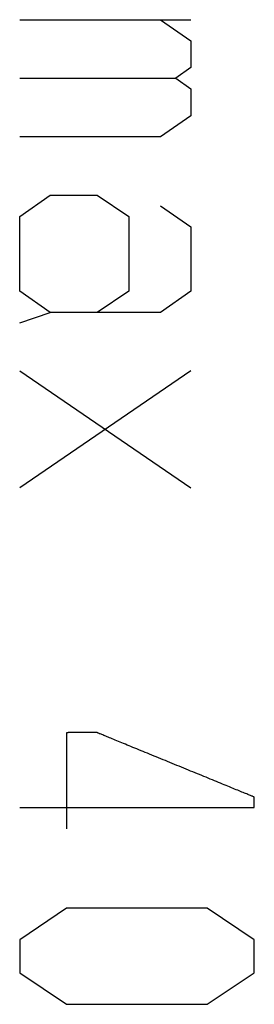
# Model space of a CAD drawing. Extents: x 649 to 1135, y -104 to 469.
# Drawn here: x 987 to 1007, y 113 to 197 of the extents above; entities that cross this region are included whole.
import ezdxf

# ---------------------------------------------------------------- set-up
doc = ezdxf.new("R2010")
doc.units = 0
doc.header["$MEASUREMENT"] = 0
doc.layers.add('EBENE_1', color=160, linetype='CONTINUOUS')

# ---------------------------------------------------------------- blocks, each defined once
blk = doc.blocks.new('AI9-BLK1')
at = {"layer": 'EBENE_1', "color": 7}
for p, q in [((24.112, 3.33), (27.82, 3.33)), ((27.82, -4.29), (24.112, -6.83)), ((24.112, -4.29), (27.82, -6.83))]:
    blk.add_line(p, q, dxfattribs=at)
for points in [[(27.159, 3.33), (27.82, 2.873), (27.82, 2.289), (27.49, 2.06)], [(24.112, 2.06), (27.49, 2.06), (27.82, 1.831), (27.82, 1.247), (27.159, 0.79), (24.112, 0.79)], [(24.112, -3.249), (24.772, -3.02), (24.112, -2.563), (24.112, -0.937), (24.772, -0.48), (25.788, -0.48), (26.474, -0.937), (26.474, -2.563), (25.788, -3.02)], [(27.159, -0.709), (27.82, -1.166), (27.82, -2.563), (27.159, -3.02), (24.772, -3.02)]]:
    blk.add_lwpolyline(points, dxfattribs=at)
blk.add_lwpolyline([(25.127, -15.949), (24.112, -16.634), (24.112, -17.346), (25.127, -18.031), (28.175, -18.031), (29.192, -17.346), (29.192, -16.634), (28.175, -15.949), (25.127, -15.949)], close=True, dxfattribs=at)
blk.add_polyline3d([(24.111, -13.764, 0), (24.113, -13.764, 0), (24.117, -13.764, 0), (24.124, -13.764, 0), (24.134, -13.764, 0), (24.147, -13.764, 0), (24.162, -13.764, 0), (24.18, -13.764, 0), (24.2, -13.764, 0), (24.223, -13.764, 0), (24.248, -13.764, 0), (24.275, -13.764, 0), (24.305, -13.764, 0), (24.337, -13.764, 0), (24.371, -13.764, 0), (24.408, -13.764, 0), (24.446, -13.764, 0), (24.486, -13.764, 0), (24.529, -13.764, 0), (24.573, -13.764, 0), (24.619, -13.764, 0), (24.667, -13.764, 0), (24.716, -13.764, 0), (24.768, -13.764, 0), (24.82, -13.764, 0), (24.875, -13.764, 0), (24.931, -13.764, 0), (24.988, -13.764, 0), (25.047, -13.764, 0), (25.107, -13.764, 0), (25.168, -13.764, 0), (25.23, -13.764, 0), (25.294, -13.764, 0), (25.358, -13.764, 0), (25.424, -13.764, 0), (25.491, -13.764, 0), (25.558, -13.764, 0), (25.627, -13.764, 0), (25.696, -13.764, 0), (25.766, -13.764, 0), (25.837, -13.764, 0), (25.908, -13.764, 0), (25.98, -13.764, 0), (26.053, -13.764, 0), (26.126, -13.764, 0), (26.199, -13.764, 0), (26.273, -13.764, 0), (26.347, -13.764, 0), (26.421, -13.764, 0), (26.495, -13.764, 0), (26.57, -13.764, 0), (26.644, -13.764, 0), (26.719, -13.764, 0), (26.793, -13.764, 0), (26.868, -13.764, 0), (26.942, -13.764, 0), (27.016, -13.764, 0), (27.09, -13.764, 0), (27.163, -13.764, 0), (27.236, -13.764, 0), (27.308, -13.764, 0), (27.381, -13.764, 0), (27.452, -13.764, 0), (27.523, -13.764, 0), (27.593, -13.764, 0), (27.662, -13.764, 0), (27.731, -13.764, 0), (27.799, -13.764, 0), (27.866, -13.764, 0), (27.932, -13.764, 0), (27.997, -13.764, 0), (28.06, -13.764, 0), (28.123, -13.764, 0), (28.184, -13.764, 0), (28.245, -13.764, 0), (28.304, -13.764, 0), (28.361, -13.764, 0), (28.417, -13.764, 0), (28.472, -13.764, 0), (28.525, -13.764, 0), (28.577, -13.764, 0), (28.627, -13.764, 0), (28.675, -13.764, 0), (28.721, -13.764, 0), (28.766, -13.764, 0), (28.808, -13.764, 0), (28.849, -13.764, 0), (28.888, -13.764, 0), (28.925, -13.764, 0), (28.959, -13.764, 0), (28.992, -13.764, 0), (29.022, -13.764, 0), (29.05, -13.764, 0), (29.076, -13.764, 0), (29.099, -13.764, 0), (29.12, -13.764, 0), (29.138, -13.764, 0), (29.154, -13.764, 0), (29.167, -13.764, 0), (29.177, -13.764, 0), (29.185, -13.764, 0), (29.19, -13.764, 0), (29.192, -13.764, 0), (29.192, -13.764, 0), (29.192, -13.764, 0), (29.192, -13.764, 0), (29.192, -13.763, 0), (29.192, -13.763, 0), (29.192, -13.762, 0), (29.192, -13.761, 0), (29.192, -13.761, 0), (29.192, -13.76, 0), (29.192, -13.758, 0), (29.192, -13.757, 0), (29.192, -13.756, 0), (29.192, -13.755, 0), (29.192, -13.753, 0), (29.192, -13.751, 0), (29.192, -13.75, 0), (29.192, -13.748, 0), (29.192, -13.746, 0), (29.192, -13.744, 0), (29.192, -13.742, 0), (29.192, -13.74, 0), (29.192, -13.738, 0), (29.192, -13.735, 0), (29.192, -13.733, 0), (29.192, -13.73, 0), (29.192, -13.728, 0), (29.192, -13.725, 0), (29.192, -13.723, 0), (29.192, -13.72, 0), (29.192, -13.717, 0), (29.192, -13.715, 0), (29.192, -13.712, 0), (29.192, -13.709, 0), (29.192, -13.706, 0), (29.192, -13.703, 0), (29.192, -13.7, 0), (29.192, -13.697, 0), (29.192, -13.694, 0), (29.192, -13.691, 0), (29.192, -13.687, 0), (29.192, -13.684, 0), (29.192, -13.681, 0), (29.192, -13.678, 0), (29.192, -13.674, 0), (29.192, -13.671, 0), (29.192, -13.668, 0), (29.192, -13.664, 0), (29.192, -13.661, 0), (29.192, -13.658, 0), (29.192, -13.654, 0), (29.192, -13.651, 0), (29.192, -13.648, 0), (29.192, -13.644, 0), (29.192, -13.641, 0), (29.192, -13.638, 0), (29.192, -13.634, 0), (29.192, -13.631, 0), (29.192, -13.628, 0), (29.192, -13.624, 0), (29.192, -13.621, 0), (29.192, -13.618, 0), (29.192, -13.615, 0), (29.192, -13.611, 0), (29.192, -13.608, 0), (29.192, -13.605, 0), (29.192, -13.602, 0), (29.192, -13.599, 0), (29.192, -13.596, 0), (29.192, -13.593, 0), (29.192, -13.59, 0), (29.192, -13.587, 0), (29.192, -13.584, 0), (29.192, -13.582, 0), (29.192, -13.579, 0), (29.192, -13.576, 0), (29.192, -13.573, 0), (29.192, -13.571, 0), (29.192, -13.569, 0), (29.192, -13.566, 0), (29.192, -13.564, 0), (29.192, -13.562, 0), (29.192, -13.559, 0), (29.192, -13.557, 0), (29.192, -13.555, 0), (29.192, -13.553, 0), (29.192, -13.551, 0), (29.192, -13.55, 0), (29.192, -13.548, 0), (29.192, -13.546, 0), (29.192, -13.545, 0), (29.192, -13.543, 0), (29.192, -13.542, 0), (29.192, -13.541, 0), (29.192, -13.54, 0), (29.192, -13.539, 0), (29.192, -13.538, 0), (29.192, -13.537, 0), (29.192, -13.537, 0), (29.192, -13.536, 0), (29.192, -13.536, 0), (29.192, -13.536, 0), (29.192, -13.536, 0), (29.191, -13.536, 0), (29.189, -13.535, 0), (29.185, -13.533, 0), (29.179, -13.53, 0), (29.172, -13.527, 0), (29.162, -13.524, 0), (29.151, -13.519, 0), (29.138, -13.514, 0), (29.123, -13.508, 0), (29.107, -13.501, 0), (29.089, -13.494, 0), (29.07, -13.486, 0), (29.049, -13.477, 0), (29.027, -13.468, 0), (29.003, -13.458, 0), (28.978, -13.448, 0), (28.951, -13.437, 0), (28.924, -13.426, 0), (28.895, -13.414, 0), (28.864, -13.401, 0), (28.833, -13.388, 0), (28.8, -13.375, 0), (28.766, -13.361, 0), (28.731, -13.347, 0), (28.695, -13.332, 0), (28.658, -13.317, 0), (28.62, -13.301, 0), (28.581, -13.285, 0), (28.541, -13.269, 0), (28.5, -13.252, 0), (28.459, -13.235, 0), (28.417, -13.217, 0), (28.374, -13.2, 0), (28.33, -13.182, 0), (28.285, -13.164, 0), (28.24, -13.145, 0), (28.195, -13.126, 0), (28.148, -13.107, 0), (28.102, -13.088, 0), (28.055, -13.069, 0), (28.007, -13.049, 0), (27.959, -13.03, 0), (27.91, -13.01, 0), (27.862, -12.99, 0), (27.813, -12.97, 0), (27.764, -12.949, 0), (27.714, -12.929, 0), (27.664, -12.909, 0), (27.615, -12.888, 0), (27.565, -12.868, 0), (27.515, -12.847, 0), (27.465, -12.827, 0), (27.415, -12.806, 0), (27.365, -12.786, 0), (27.315, -12.765, 0), (27.266, -12.745, 0), (27.216, -12.725, 0), (27.167, -12.705, 0), (27.118, -12.684, 0), (27.069, -12.664, 0), (27.021, -12.645, 0), (26.973, -12.625, 0), (26.925, -12.605, 0), (26.878, -12.586, 0), (26.831, -12.567, 0), (26.785, -12.548, 0), (26.739, -12.529, 0), (26.694, -12.511, 0), (26.65, -12.492, 0), (26.606, -12.474, 0), (26.563, -12.457, 0), (26.521, -12.439, 0), (26.479, -12.422, 0), (26.438, -12.406, 0), (26.399, -12.389, 0), (26.36, -12.373, 0), (26.322, -12.358, 0), (26.285, -12.342, 0), (26.249, -12.328, 0), (26.214, -12.313, 0), (26.18, -12.3, 0), (26.147, -12.286, 0), (26.116, -12.273, 0), (26.085, -12.261, 0), (26.056, -12.249, 0), (26.028, -12.237, 0), (26.002, -12.226, 0), (25.977, -12.216, 0), (25.953, -12.206, 0), (25.93, -12.197, 0), (25.91, -12.188, 0), (25.89, -12.181, 0), (25.872, -12.173, 0), (25.856, -12.167, 0), (25.842, -12.161, 0), (25.829, -12.155, 0), (25.817, -12.151, 0), (25.808, -12.147, 0), (25.8, -12.144, 0), (25.794, -12.141, 0), (25.79, -12.14, 0), (25.788, -12.139, 0), (25.788, -12.139, 0), (25.787, -12.138, 0), (25.786, -12.138, 0), (25.784, -12.138, 0), (25.782, -12.138, 0), (25.78, -12.138, 0), (25.778, -12.137, 0), (25.776, -12.137, 0), (25.773, -12.137, 0), (25.77, -12.137, 0), (25.766, -12.137, 0), (25.762, -12.137, 0), (25.758, -12.137, 0), (25.754, -12.136, 0), (25.75, -12.136, 0), (25.745, -12.136, 0), (25.74, -12.136, 0), (25.735, -12.136, 0), (25.73, -12.136, 0), (25.724, -12.136, 0), (25.718, -12.136, 0), (25.712, -12.136, 0), (25.706, -12.136, 0), (25.7, -12.136, 0), (25.693, -12.136, 0), (25.686, -12.136, 0), (25.68, -12.136, 0), (25.672, -12.136, 0), (25.665, -12.136, 0), (25.658, -12.136, 0), (25.65, -12.135, 0), (25.643, -12.135, 0), (25.635, -12.135, 0), (25.627, -12.135, 0), (25.619, -12.135, 0), (25.611, -12.135, 0), (25.603, -12.135, 0), (25.594, -12.135, 0), (25.586, -12.135, 0), (25.577, -12.136, 0), (25.569, -12.136, 0), (25.56, -12.136, 0), (25.551, -12.136, 0), (25.542, -12.136, 0), (25.534, -12.136, 0), (25.524, -12.136, 0), (25.515, -12.136, 0), (25.506, -12.136, 0), (25.497, -12.136, 0), (25.488, -12.136, 0), (25.479, -12.136, 0), (25.47, -12.136, 0), (25.461, -12.136, 0), (25.452, -12.136, 0), (25.443, -12.136, 0), (25.433, -12.136, 0), (25.424, -12.136, 0), (25.415, -12.136, 0), (25.406, -12.136, 0), (25.397, -12.136, 0), (25.388, -12.136, 0), (25.379, -12.136, 0), (25.37, -12.137, 0), (25.361, -12.137, 0), (25.353, -12.137, 0), (25.344, -12.137, 0), (25.335, -12.137, 0), (25.327, -12.137, 0), (25.318, -12.137, 0), (25.31, -12.137, 0), (25.302, -12.137, 0), (25.294, -12.137, 0), (25.285, -12.137, 0), (25.278, -12.137, 0), (25.27, -12.137, 0), (25.262, -12.137, 0), (25.255, -12.138, 0), (25.247, -12.138, 0), (25.24, -12.138, 0), (25.233, -12.138, 0), (25.226, -12.138, 0), (25.219, -12.138, 0), (25.213, -12.138, 0), (25.206, -12.138, 0), (25.2, -12.138, 0), (25.194, -12.138, 0), (25.188, -12.138, 0), (25.183, -12.138, 0), (25.177, -12.138, 0), (25.172, -12.138, 0), (25.167, -12.138, 0), (25.162, -12.138, 0), (25.158, -12.138, 0), (25.154, -12.139, 0), (25.149, -12.139, 0), (25.146, -12.139, 0), (25.142, -12.139, 0), (25.139, -12.139, 0), (25.136, -12.139, 0), (25.133, -12.139, 0), (25.131, -12.139, 0), (25.129, -12.139, 0), (25.127, -12.139, 0), (25.127, -12.139, 0), (25.127, -12.142, 0), (25.127, -12.145, 0), (25.127, -12.149, 0), (25.127, -12.154, 0), (25.127, -12.161, 0), (25.127, -12.168, 0), (25.127, -12.177, 0), (25.127, -12.186, 0), (25.127, -12.197, 0), (25.127, -12.208, 0), (25.127, -12.221, 0), (25.127, -12.234, 0), (25.127, -12.248, 0), (25.127, -12.263, 0), (25.127, -12.279, 0), (25.127, -12.296, 0), (25.127, -12.313, 0), (25.127, -12.332, 0), (25.127, -12.351, 0), (25.127, -12.37, 0), (25.127, -12.391, 0), (25.127, -12.412, 0), (25.127, -12.434, 0), (25.127, -12.456, 0), (25.127, -12.479, 0), (25.127, -12.503, 0), (25.127, -12.527, 0), (25.127, -12.552, 0), (25.127, -12.577, 0), (25.127, -12.602, 0), (25.127, -12.629, 0), (25.127, -12.655, 0), (25.127, -12.682, 0), (25.127, -12.71, 0), (25.127, -12.738, 0), (25.127, -12.766, 0), (25.127, -12.794, 0), (25.127, -12.823, 0), (25.127, -12.852, 0), (25.127, -12.881, 0), (25.127, -12.911, 0), (25.127, -12.941, 0), (25.127, -12.97, 0), (25.127, -13.001, 0), (25.127, -13.031, 0), (25.127, -13.061, 0), (25.127, -13.091, 0), (25.127, -13.122, 0), (25.127, -13.153, 0), (25.127, -13.183, 0), (25.127, -13.214, 0), (25.127, -13.244, 0), (25.127, -13.275, 0), (25.127, -13.305, 0), (25.127, -13.335, 0), (25.127, -13.366, 0), (25.127, -13.396, 0), (25.127, -13.426, 0), (25.127, -13.455, 0), (25.127, -13.485, 0), (25.127, -13.514, 0), (25.127, -13.543, 0), (25.127, -13.572, 0), (25.127, -13.6, 0), (25.127, -13.628, 0), (25.127, -13.656, 0), (25.127, -13.683, 0), (25.127, -13.71, 0), (25.127, -13.737, 0), (25.127, -13.763, 0), (25.127, -13.789, 0), (25.127, -13.814, 0), (25.127, -13.838, 0), (25.127, -13.862, 0), (25.127, -13.886, 0), (25.127, -13.909, 0), (25.127, -13.931, 0), (25.127, -13.953, 0), (25.127, -13.973, 0), (25.127, -13.994, 0), (25.127, -14.013, 0), (25.127, -14.032, 0), (25.127, -14.05, 0), (25.127, -14.068, 0), (25.127, -14.084, 0), (25.127, -14.1, 0), (25.127, -14.115, 0), (25.127, -14.129, 0), (25.127, -14.142, 0), (25.127, -14.154, 0), (25.127, -14.166, 0), (25.127, -14.176, 0), (25.127, -14.185, 0), (25.127, -14.194, 0), (25.127, -14.201, 0), (25.127, -14.207, 0), (25.127, -14.212, 0), (25.127, -14.216, 0), (25.127, -14.219, 0), (25.127, -14.221, 0), (25.127, -14.222, 0)], dxfattribs=at)

msp = doc.modelspace()

# ---------------------------------------------------------------- block references
at = {"layer": 'EBENE_1', "color": 7, "xscale": 3.937063232047698, "yscale": 3.937063232047698, "zscale": 3.937063232047698}
msp.add_blockref('AI9-BLK1', (891.991, 184.012), dxfattribs=at)

doc.saveas('drawing.dxf')
